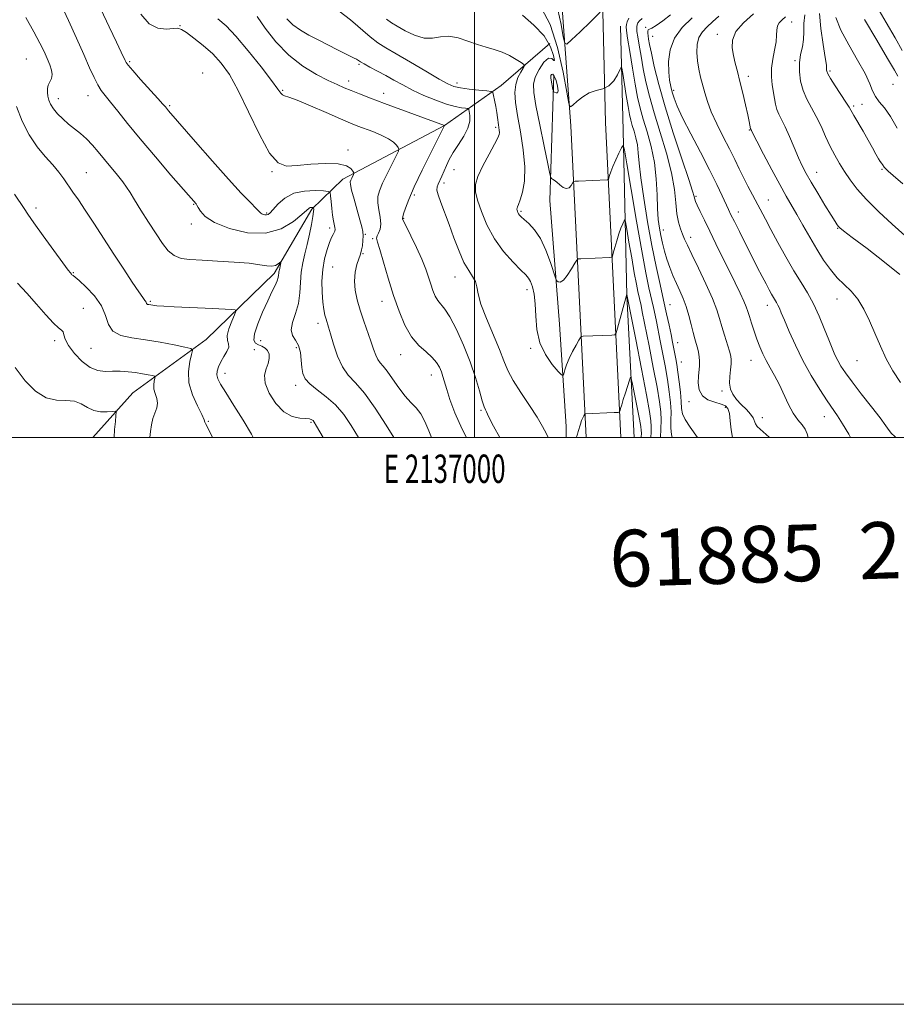
# Model space of a CAD drawing. Extents: x 2134800 to 2137700, y 362300 to 365200.
# Drawn here: x 2136840 to 2137149, y 362300 to 362647 of the extents above; entities that cross this region are included whole.
import ezdxf
from ezdxf.enums import TextEntityAlignment as Align

# ---------------------------------------------------------------- set-up
doc = ezdxf.new("R2010")
doc.units = 0
doc.header["$MEASUREMENT"] = 0
for name, color, linetype, lineweight in [('32000', 7, 'Continuous', 0), ('32001', 7, 'Continuous', 0), ('DTM HARD BREAKLINE', 7, 'Continuous', 0), ('DTM SPOT ELEVATION', 2, 'Continuous', 13), ('INDEX CONTOUR', 41, 'Continuous', 13), ('INTERMEDIATE CONTOUR', 44, 'Continuous', 0), ('TEXT 20', 7, 'Continuous', 0)]:
    doc.layers.add(name, color=color, linetype=linetype, lineweight=lineweight)
doc.styles.add('Style-WORKING', font='WORKING.shx')

msp = doc.modelspace()

# ---------------------------------------------------------------- linework, layer by layer
at = {"layer": '32000', "flags": 128}
for points in [[(2134800, 362300), (2137700, 362300), (2137700, 365200), (2134800, 365200), (2134800, 362300)], [(2135000, 362500), (2137500, 362500), (2137500, 365000), (2135000, 365000), (2135000, 362500)], [(2137000, 365000), (2137000, 362500)]]:
    msp.add_lwpolyline(points, dxfattribs=at)
at = {"layer": 'DTM HARD BREAKLINE'}
for points in [[(2137046.3, 362611.17, 1187.43), (2137044.9, 362669.99, 1192.98), (2137042.77, 362750.1, 1198.33), (2137046.48, 362821.07, 1207.58), (2137049.49, 362907.21, 1217.53), (2137044.68, 362952.48, 1221.25), (2137032.68, 363012.91, 1225.83), (2137017.72, 363063.82, 1229.45), (2136990.73, 363128.31, 1230.93), (2136957.44, 363185.81, 1230.78), (2136921.7, 363235.69, 1230.48), (2136847.24, 363323.37, 1228.68), (2136787.19, 363379.48, 1228.28), (2136720.49, 363452.21, 1230.8), (2136659.48, 363522.33, 1234.85), (2136618.3, 363575.43, 1235.9), (2136562.63, 363646.8, 1237.7)], [(2137034.09, 362610.01, 1187.43), (2137029.52, 362670.66, 1192.98), (2137028.33, 362751.48, 1198.33), (2137030.84, 362822.49, 1207.58), (2137033.54, 362907.31, 1217.53), (2137030.02, 362949.97, 1221.25), (2137017.29, 363011.69, 1225.83), (2137003.59, 363058.81, 1229.45), (2136977.04, 363121.51, 1230.93), (2136944.15, 363176.89, 1230.78), (2136908.98, 363226.84, 1230.48), (2136835.44, 363312.51, 1228.68), (2136777.85, 363367.4, 1228.28), (2136707.76, 363441.42, 1230.8), (2136646.9, 363513.74, 1234.85), (2136605.64, 363566.76, 1235.9), (2136551.34, 363639.17, 1237.7)], [(2137052.53, 362608.39, 1186.35), (2137051.57, 362645.18, 1189.01)], [(2136989.46, 362610.11, 1177.99), (2137009.49, 362624.21, 1182.69), (2137026.62, 362639.05, 1185.36)], [(2137026.68, 362583.69, 1185.48), (2137028.08, 362627.87, 1188.38)], [(2137046.3, 362611.17, 1187.48), (2137051.654, 362500, 1179.349)], [(2136989.46, 362610.11, 1177.99), (2136953.55, 362591.14, 1173.49), (2136942.68, 362580.61, 1169.79), (2136929.35, 362557.9, 1167.59), (2136905.41, 362534.65, 1164.69), (2136879.5, 362515.82, 1160.79), (2136865.377, 362500, 1158.846)], [(2137034.09, 362610.01, 1187.43), (2137039.395, 362500, 1179.388)], [(2137052.53, 362608.39, 1186.35), (2137053.76, 362550.14, 1181.96), (2137056.328, 362500, 1178.487)], [(2137026.68, 362583.69, 1185.48), (2137030.01, 362540.08, 1183.18), (2137032.39, 362503.87, 1180.88), (2137032.429, 362500, 1180.621)]]:
    msp.add_polyline3d(points, dxfattribs=at)
at = {"layer": 'DTM SPOT ELEVATION'}
for p in [(2137111.95, 362646.62, 1202.7), (2136896.19, 362645.4, 1174.1), (2137060.48, 362644.81, 1193.8), (2137062.95, 362641.59, 1194.9), (2137085.68, 362642.26, 1199.49), (2136841.95, 362633.56, 1166.9), (2136878.39, 362632.62, 1172.2), (2137113.11, 362633.06, 1203.84), (2136904.12, 362628.65, 1172.49), (2136959.34, 362631.75, 1179.81), (2137125.48, 362629.38, 1206.26), (2136955.65, 362625.82, 1178.54), (2136993.87, 362625.11, 1182.51), (2137096.62, 362627.47, 1200.49), (2136932.39, 362622.51, 1176.16), (2136967.99, 362621.47, 1178.6), (2137070.33, 362622.51, 1196.4), (2137147.72, 362624.61, 1208.99), (2136853.28, 362619.63, 1168.6), (2136863.68, 362620.67, 1169.3), (2136892.51, 362617.19, 1172.21), (2137133.82, 362616.99, 1206.26), (2137136.79, 362617.65, 1207.46), (2137007.49, 362609.47, 1181.7), (2137096.98, 362608.6, 1199.9), (2136955.38, 362601.48, 1174.3), (2136928.65, 362593.89, 1173.9), (2136992.79, 362594.54, 1181.1), (2137143.76, 362594.61, 1205.8), (2136863.11, 362593.46, 1166.9), (2137120.71, 362593.59, 1202.7), (2136989.3, 362589.87, 1180.5), (2136978.88, 362585.6, 1178.3), (2137078.19, 362585.15, 1194.2), (2137103.71, 362583.89, 1198.8), (2136845.35, 362580.98, 1164.4), (2136901.01, 362582.28, 1169.9), (2137016.46, 362579.86, 1184.2), (2136926.73, 362579.22, 1172.2), (2136975.06, 362577.42, 1178.1), (2137093.13, 362579.62, 1196.6), (2136900.11, 362575.4, 1169.5), (2136948.94, 362573.96, 1171.6), (2137066.68, 362573.28, 1190.7), (2137128.13, 362573.79, 1201.9), (2136961.56, 362571.72, 1174.1), (2136964.13, 362570.2, 1175.8), (2137076.29, 362570.64, 1192.5), (2136960.68, 362564.93, 1174.1), (2136949.97, 362560.15, 1173.1), (2136858.51, 362558.15, 1164.1), (2136993.15, 362556.63, 1179.3), (2137018.63, 362552.17, 1181.5), (2137127.87, 362548.86, 1199.3), (2136862.03, 362545.61, 1162.8), (2136885.67, 362548.12, 1166.2), (2136967.47, 362548.12, 1175.4), (2137069.06, 362546.87, 1188.9), (2137103.33, 362546.67, 1195.4), (2136944.84, 362540.27, 1171.5), (2136851.99, 362534.25, 1161.6), (2136864.77, 362531.45, 1163.2), (2136924.6, 362534.16, 1168.8), (2136937.21, 362531.77, 1169.6), (2137019.86, 362531.46, 1181.8), (2137071.69, 362533.49, 1188.8), (2136922.42, 362531.06, 1167.1), (2136974.01, 362529.21, 1175.3), (2137073.02, 362526.68, 1188.8), (2137097.57, 362527.25, 1193.2), (2137134.96, 362527.2, 1199.1), (2136912.03, 362522.63, 1166.6), (2136984.79, 362522.11, 1175.3), (2136937.02, 362518.38, 1169.5), (2137087.4, 362516.47, 1191.7), (2137075.77, 362512.62, 1189.4), (2137088.56, 362510.69, 1189.6), (2137002.4, 362509.59, 1177.8), (2137101.55, 362506.98, 1192.7), (2137123.44, 362507.34, 1195.3), (2136906.11, 362505.71, 1164.1), (2136942.4, 362505.38, 1167.8)]:
    msp.add_point(p, dxfattribs=at)
at = {"layer": 'INDEX CONTOUR'}
for points in [[(2136854.356, 362652.455, 1170), (2136856.836, 362647.138, 1170), (2136859.63, 362640.997, 1170), (2136862.237, 362635.163, 1170), (2136864.278, 362630.532, 1170), (2136865.842, 362627.069, 1170), (2136867.134, 362624.51, 1170), (2136868.369, 362622.543, 1170), (2136869.793, 362620.674, 1170), (2136871.661, 362618.367, 1170), (2136874.211, 362615.157, 1170), (2136877.622, 362610.889, 1170), (2136882.059, 362605.48, 1170), (2136887.473, 362599.067, 1170), (2136892.965, 362592.665, 1170), (2136901.828, 362582.434, 1170), (2136902.105, 362582.016, 1170), (2136902.542, 362581.211, 1170), (2136903.345, 362579.85, 1170), (2136905.074, 362578.035, 1170), (2136908.378, 362575.937, 1170), (2136913.616, 362573.817, 1170), (2136919.981, 362572.307, 1170), (2136926.375, 362572.13, 1170), (2136931.863, 362573.708, 1170), (2136936.17, 362576.263, 1170), (2136939.184, 362578.715, 1170), (2136941.693, 362580.913, 1170), (2136942.073, 362581.142, 1170), (2136942.432, 362581.219, 1170), (2136942.791, 362581.233, 1170), (2136943.075, 362581.221, 1170), (2136943.232, 362581.203, 1170), (2136943.294, 362581.141, 1170), (2136943.315, 362580.979, 1170), (2136943.324, 362580.616, 1170), (2136943.252, 362579.747, 1170), (2136943.008, 362578.019, 1170), (2136942.524, 362575.226, 1170), (2136941.846, 362571.759, 1170), (2136941.045, 362568.155, 1170), (2136940.202, 362564.822, 1170), (2136939.446, 362561.639, 1170), (2136938.916, 362558.354, 1170), (2136938.671, 362554.787, 1170), (2136938.454, 362551.048, 1170), (2136937.926, 362547.316, 1170), (2136936.907, 362543.773, 1170), (2136935.847, 362540.61, 1170), (2136935.349, 362538.016, 1170), (2136935.824, 362536.069, 1170), (2136936.891, 362534.391, 1170), (2136937.973, 362532.494, 1170), (2136938.626, 362530.04, 1170), (2136938.944, 362527.304, 1170), (2136939.154, 362524.714, 1170), (2136939.503, 362522.58, 1170), (2136940.309, 362520.74, 1170), (2136941.914, 362518.913, 1170), (2136944.51, 362516.85, 1170), (2136947.71, 362514.424, 1170), (2136950.982, 362511.542, 1170), (2136953.912, 362508.138, 1170), (2136956.558, 362504.273, 1170), (2136959.119, 362500, 1170)], [(2137029.404, 362650.941, 1190), (2137030.581, 362645.733, 1190), (2137031.376, 362641.462, 1190), (2137031.884, 362639.175, 1190), (2137032.648, 362638.883, 1190), (2137034.323, 362640.335, 1190), (2137037.305, 362643.188, 1190), (2137040.947, 362646.735, 1190), (2137044.342, 362650.177, 1190)], [(2137098.458, 362649.524, 1200), (2137094.938, 362646.386, 1200), (2137092.287, 362643.261, 1200), (2137091.048, 362640.301, 1200), (2137090.921, 362637.493, 1200), (2137091.394, 362634.783, 1200), (2137092.044, 362632.078, 1200), (2137092.799, 362629.135, 1200), (2137093.677, 362625.67, 1200), (2137094.663, 362621.57, 1200), (2137095.63, 362617.397, 1200), (2137096.423, 362613.882, 1200), (2137096.926, 362611.571, 1200), (2137097.193, 362610.27, 1200), (2137097.444, 362608.943, 1200), (2137097.722, 362608.359, 1200), (2137098.274, 362607.27, 1200), (2137099.635, 362604.644, 1200), (2137102.025, 362600.076, 1200), (2137104.963, 362594.517, 1200), (2137107.792, 362589.257, 1200), (2137110.029, 362585.238, 1200), (2137113.746, 362578.776, 1200), (2137115.904, 362574.941, 1200), (2137118.297, 362570.713, 1200), (2137120.771, 362566.5, 1200), (2137123.205, 362562.652, 1200), (2137125.609, 362559.268, 1200), (2137128.029, 362556.391, 1200), (2137130.487, 362553.973, 1200), (2137132.918, 362551.625, 1200), (2137135.236, 362548.873, 1200), (2137137.379, 362545.365, 1200), (2137139.382, 362541.25, 1200), (2137141.308, 362536.798, 1200), (2137143.228, 362532.259, 1200), (2137145.274, 362527.788, 1200), (2137147.587, 362523.516, 1200), (2137150.319, 362519.476, 1200)], [(2136933.87, 362647.8, 1180), (2136936.026, 362645.656, 1180), (2136938.629, 362643.773, 1180), (2136941.615, 362642.056, 1180), (2136944.914, 362640.352, 1180), (2136951.727, 362636.866, 1180), (2136954.5, 362635.462, 1180), (2136957.656, 362633.916, 1180), (2136958.436, 362633.507, 1180), (2136959.806, 362632.624, 1180), (2136961.103, 362631.867, 1180), (2136963.177, 362630.755, 1180), (2136965.822, 362629.36, 1180), (2136968.718, 362627.793, 1180), (2136971.638, 362626.147, 1180), (2136974.724, 362624.429, 1180), (2136978.211, 362622.626, 1180), (2136982.214, 362620.765, 1180), (2136986.362, 362619.037, 1180), (2136990.161, 362617.672, 1180), (2136993.209, 362616.835, 1180), (2136995.452, 362616.418, 1180), (2136996.925, 362616.247, 1180), (2136997.707, 362616.132, 1180), (2136998.045, 362615.829, 1180), (2136998.226, 362615.077, 1180), (2136998.432, 362613.679, 1180), (2136998.399, 362611.685, 1180), (2136997.759, 362609.207, 1180), (2136996.287, 362606.382, 1180), (2136994.36, 362603.442, 1180), (2136992.501, 362600.642, 1180), (2136991.115, 362598.182, 1180), (2136990.119, 362596.029, 1180), (2136989.312, 362594.092, 1180), (2136988.537, 362592.312, 1180), (2136987.232, 362589.463, 1180), (2136986.853, 362588.466, 1180), (2136986.799, 362587.363, 1180), (2136987.195, 362585.671, 1180), (2136988.118, 362583.019, 1180), (2136991.072, 362575.217, 1180), (2136992.807, 362570.495, 1180), (2136994.588, 362565.836, 1180), (2136996.347, 362561.838, 1180), (2136998, 362558.924, 1180), (2136999.393, 362556.816, 1180), (2137000.356, 362555.062, 1180), (2137000.843, 362553.198, 1180), (2137001.306, 362550.708, 1180), (2137002.32, 362547.069, 1180), (2137004.256, 362542.017, 1180), (2137008.871, 362531.114, 1180), (2137010.45, 362527.063, 1180), (2137011.829, 362523.681, 1180), (2137013.664, 362520.142, 1180), (2137016.375, 362515.87, 1180), (2137019.465, 362511.308, 1180), (2137022.206, 362507.147, 1180), (2137024.078, 362503.892, 1180), (2137025.398, 362501.282, 1180), (2137026.083, 362500, 1180)], [(2137054.537, 362647.975, 1190), (2137053.955, 362646.717, 1190), (2137053.646, 362645.73, 1190), (2137053.526, 362644.981, 1190), (2137053.637, 362643.714, 1190), (2137054.053, 362640.995, 1190), (2137054.808, 362636.258, 1190), (2137055.761, 362630.409, 1190), (2137056.732, 362624.725, 1190), (2137057.599, 362620.146, 1190), (2137058.484, 362616.273, 1190), (2137059.57, 362612.37, 1190), (2137060.953, 362607.85, 1190), (2137062.387, 362602.719, 1190), (2137063.54, 362597.131, 1190), (2137064.177, 362591.301, 1190), (2137064.452, 362585.682, 1190), (2137064.62, 362580.788, 1190), (2137064.886, 362576.974, 1190), (2137065.275, 362573.951, 1190), (2137065.765, 362571.274, 1190), (2137066.345, 362568.573, 1190), (2137067.041, 362565.787, 1190), (2137067.889, 362562.933, 1190), (2137068.91, 362560.038, 1190), (2137070.055, 362557.167, 1190), (2137071.257, 362554.396, 1190), (2137072.456, 362551.756, 1190), (2137073.613, 362549.098, 1190), (2137074.692, 362546.227, 1190), (2137075.663, 362543.048, 1190), (2137076.512, 362539.852, 1190), (2137077.23, 362537.028, 1190), (2137077.813, 362534.853, 1190), (2137078.288, 362533.154, 1190), (2137078.692, 362531.646, 1190), (2137079.043, 362530.099, 1190), (2137079.306, 362528.509, 1190), (2137079.43, 362526.931, 1190), (2137079.386, 362525.376, 1190), (2137079.067, 362521.713, 1190), (2137079.003, 362519.335, 1190), (2137079.342, 362516.886, 1190), (2137080.421, 362514.791, 1190), (2137082.414, 362513.36, 1190), (2137084.843, 362512.458, 1190), (2137087.066, 362511.833, 1190), (2137088.584, 362511.215, 1190), (2137089.471, 362510.242, 1190), (2137089.948, 362508.533, 1190), (2137090.234, 362505.877, 1190), (2137090.556, 362502.755, 1190), (2137091.105, 362500, 1190)], [(2137137.625, 362647.548, 1210), (2137141.976, 362640.25, 1210), (2137145.787, 362633.802, 1210), (2137148.163, 362629.718, 1210), (2137149.352, 362627.593, 1210)], [(2136837.988, 362524.75, 1160), (2136841.544, 362520.038, 1160), (2136845.24, 362516.371, 1160), (2136848.961, 362514.05, 1160), (2136852.582, 362513.18, 1160), (2136855.948, 362513.084, 1160), (2136858.897, 362512.887, 1160), (2136861.345, 362511.956, 1160), (2136863.521, 362510.636, 1160), (2136865.732, 362509.514, 1160), (2136868.164, 362509.03, 1160), (2136870.51, 362509.031, 1160), (2136872.337, 362509.215, 1160), (2136873.332, 362509.28, 1160), (2136873.656, 362508.911, 1160), (2136873.584, 362507.793, 1160), (2136873.363, 362505.713, 1160), (2136873.116, 362502.872, 1160), (2136872.957, 362500, 1160)], [(2137035.938, 362500, 1180), (2137036.119, 362500.5, 1180), (2137036.363, 362501.215, 1180), (2137036.651, 362502.136, 1180), (2137037.42, 362504.715, 1180), (2137037.839, 362505.972, 1180), (2137038.232, 362506.944, 1180), (2137038.565, 362507.625, 1180), (2137038.942, 362508.278, 1180), (2137039.03, 362508.362, 1180), (2137039.146, 362508.378, 1180), (2137049.341, 362508.819, 1180), (2137050.673, 362508.899, 1180), (2137051.203, 362509.075, 1180), (2137051.384, 362509.501, 1180), (2137051.603, 362510.314, 1180), (2137051.97, 362511.607, 1180), (2137052.525, 362513.458, 1180), (2137053.273, 362515.841, 1180), (2137054.704, 362520.286, 1180), (2137055.082, 362521.271, 1180), (2137055.367, 362520.9, 1180), (2137055.804, 362518.855, 1180), (2137057.446, 362510.558, 1180), (2137058.223, 362506.542, 1180), (2137058.692, 362503.968, 1180), (2137058.896, 362502.546, 1180), (2137058.939, 362501.674, 1180), (2137058.888, 362500, 1180)]]:
    msp.add_polyline3d(points, dxfattribs=at)
at = {"layer": 'INTERMEDIATE CONTOUR'}
for points in [[(2136868.237, 362651.208, 1172), (2136871.229, 362644.955, 1172), (2136873.805, 362639.538, 1172), (2136875.465, 362636.016, 1172), (2136876.809, 362633.1, 1172), (2136877.153, 362632.417, 1172), (2136877.875, 362631.432, 1172), (2136879.491, 362629.547, 1172), (2136882.279, 362626.426, 1172), (2136888.407, 362619.635, 1172), (2136890.142, 362617.688, 1172), (2136891.017, 362616.678, 1172), (2136892.168, 362615.31, 1172), (2136901.616, 362604.417, 1172), (2136907.578, 362597.605, 1172), (2136913.31, 362591.167, 1172), (2136917.803, 362586.291, 1172), (2136920.991, 362582.964, 1172), (2136923.042, 362580.876, 1172), (2136924.706, 362579.167, 1172), (2136925.062, 362578.922, 1172), (2136925.538, 362578.729, 1172), (2136926.116, 362578.592, 1172), (2136926.698, 362578.575, 1172), (2136927.24, 362578.77, 1172), (2136927.935, 362579.363, 1172), (2136930.747, 362582.448, 1172), (2136933.155, 362584.534, 1172), (2136936.295, 362586.206, 1172), (2136940.072, 362587.015, 1172), (2136943.843, 362587.168, 1172), (2136946.833, 362587.041, 1172), (2136948.484, 362586.884, 1172), (2136949.123, 362586.445, 1172), (2136949.296, 362585.349, 1172), (2136949.459, 362583.372, 1172), (2136949.687, 362580.902, 1172), (2136949.966, 362578.481, 1172), (2136950.271, 362576.545, 1172), (2136950.762, 362574.086, 1172), (2136950.845, 362573.376, 1172), (2136950.786, 362572.838, 1172), (2136950.575, 362572.323, 1172), (2136950.201, 362571.661, 1172), (2136949.653, 362570.604, 1172), (2136948.922, 362568.888, 1172), (2136948.032, 362566.324, 1172), (2136947.158, 362563.044, 1172), (2136946.512, 362559.261, 1172), (2136946.25, 362555.214, 1172), (2136946.306, 362551.268, 1172), (2136946.561, 362547.818, 1172), (2136946.909, 362545.16, 1172), (2136947.295, 362543.197, 1172), (2136947.681, 362541.734, 1172), (2136948.529, 362538.995, 1172), (2136949.236, 362536.597, 1172), (2136950.29, 362532.973, 1172), (2136951.697, 362528.787, 1172), (2136953.439, 362524.955, 1172), (2136955.526, 362522.058, 1172), (2136958.078, 362519.327, 1172), (2136961.242, 362515.654, 1172), (2136965.022, 362510.356, 1172), (2136968.85, 362504.428, 1172), (2136971.576, 362500, 1172)], [(2136882.376, 362649.435, 1174), (2136885.298, 362646.068, 1174), (2136888.408, 362644.481, 1174), (2136891.371, 362644.17, 1174), (2136893.763, 362644.382, 1174), (2136895.352, 362644.45, 1174), (2136896.661, 362644.047, 1174), (2136898.405, 362642.933, 1174), (2136901.086, 362640.958, 1174), (2136904.367, 362638.335, 1174), (2136907.701, 362635.368, 1174), (2136910.695, 362632.176, 1174), (2136913.572, 362628.154, 1174), (2136916.711, 362622.514, 1174), (2136920.35, 362614.927, 1174), (2136924.173, 362606.906, 1174), (2136927.724, 362600.423, 1174), (2136930.744, 362596.935, 1174), (2136933.754, 362595.833, 1174), (2136937.475, 362595.993, 1174), (2136942.322, 362596.431, 1174), (2136947.513, 362596.73, 1174), (2136951.96, 362596.613, 1174), (2136954.844, 362595.916, 1174), (2136956.402, 362594.92, 1174), (2136957.134, 362594.017, 1174), (2136957.467, 362593.488, 1174), (2136957.533, 362593.182, 1174), (2136957.389, 362592.834, 1174), (2136956.742, 362591.537, 1174), (2136956.415, 362590.854, 1174), (2136956.215, 362590.247, 1174), (2136956.267, 362589.263, 1174), (2136956.7, 362587.324, 1174), (2136957.575, 362584.107, 1174), (2136958.663, 362580.299, 1174), (2136959.662, 362576.841, 1174), (2136960.333, 362574.425, 1174), (2136960.682, 362572.744, 1174), (2136960.78, 362571.239, 1174), (2136960.693, 362569.503, 1174), (2136960.494, 362567.723, 1174), (2136960.251, 362566.238, 1174), (2136960.008, 362565.241, 1174), (2136959.703, 362564.363, 1174), (2136959.244, 362563.09, 1174), (2136958.603, 362561.038, 1174), (2136957.997, 362558.339, 1174), (2136957.704, 362555.254, 1174), (2136957.937, 362551.993, 1174), (2136958.643, 362548.568, 1174), (2136959.706, 362544.941, 1174), (2136960.996, 362541.13, 1174), (2136963.531, 362534.01, 1174), (2136964.453, 362531.252, 1174), (2136965.193, 362529.113, 1174), (2136965.906, 362527.534, 1174), (2136966.739, 362526.375, 1174), (2136967.82, 362525.176, 1174), (2136969.273, 362523.394, 1174), (2136971.162, 362520.69, 1174), (2136973.326, 362517.534, 1174), (2136975.545, 362514.597, 1174), (2136977.629, 362512.349, 1174), (2136979.508, 362510.448, 1174), (2136981.144, 362508.354, 1174), (2136982.546, 362505.639, 1174), (2136983.924, 362502.341, 1174), (2136984.935, 362500, 1174)], [(2136952.36, 362650.519, 1182), (2136956.264, 362647.462, 1182), (2136963.22, 362641.412, 1182), (2136965.956, 362639.355, 1182), (2136968.779, 362637.595, 1182), (2136972.463, 362635.457, 1182), (2136977.456, 362632.505, 1182), (2136982.887, 362629.264, 1182), (2136987.56, 362626.5, 1182), (2136990.648, 362624.781, 1182), (2136992.813, 362623.89, 1182), (2136995.089, 362623.408, 1182), (2136998.192, 362622.997, 1182), (2137001.57, 362622.629, 1182), (2137004.353, 362622.353, 1182), (2137005.908, 362622.152, 1182), (2137006.544, 362621.743, 1182), (2137006.807, 362620.773, 1182), (2137007.134, 362619.029, 1182), (2137007.529, 362616.846, 1182), (2137007.891, 362614.697, 1182), (2137008.143, 362612.953, 1182), (2137008.461, 362610.424, 1182), (2137008.764, 362608.454, 1182), (2137008.839, 362607.652, 1182), (2137008.76, 362606.902, 1182), (2137008.291, 362605.73, 1182), (2137007.157, 362603.562, 1182), (2137005.24, 362600.075, 1182), (2137003.05, 362595.955, 1182), (2137001.254, 362592.14, 1182), (2137000.381, 362589.268, 1182), (2137000.402, 362586.781, 1182), (2137001.15, 362583.826, 1182), (2137002.494, 362579.789, 1182), (2137004.454, 362575.027, 1182), (2137007.086, 362570.138, 1182), (2137010.329, 362565.664, 1182), (2137013.656, 362561.91, 1182), (2137016.425, 362559.125, 1182), (2137018.171, 362557.41, 1182), (2137019.151, 362556.271, 1182), (2137019.802, 362555.065, 1182), (2137020.462, 362553.244, 1182), (2137021.08, 362550.642, 1182), (2137021.507, 362547.188, 1182), (2137021.702, 362542.903, 1182), (2137022.064, 362538.175, 1182), (2137023.095, 362533.485, 1182), (2137025.093, 362529.273, 1182), (2137027.507, 362525.82, 1182), (2137029.581, 362523.37, 1182), (2137030.753, 362522.094, 1182), (2137031.254, 362521.873, 1182), (2137031.514, 362522.52, 1182), (2137031.9, 362523.852, 1182), (2137032.525, 362525.71, 1182), (2137033.437, 362527.944, 1182), (2137034.632, 362530.365, 1182), (2137035.876, 362532.634, 1182), (2137036.882, 362534.377, 1182), (2137037.462, 362535.33, 1182), (2137037.838, 362535.688, 1182), (2137038.331, 362535.756, 1182), (2137048.528, 362536.185, 1182), (2137049.523, 362536.316, 1182), (2137050.045, 362536.951, 1182), (2137050.541, 362538.635, 1182), (2137053.742, 362550.656, 1182), (2137053.752, 362550.649, 1182), (2137053.886, 362549.923, 1182), (2137056.939, 362534.578, 1182), (2137058.976, 362524.248, 1182), (2137060.752, 362515.07, 1182), (2137061.824, 362509.179, 1182), (2137062.291, 362505.907, 1182), (2137062.39, 362503.887, 1182), (2137062.337, 362501.957, 1182), (2137062.273, 362500, 1182)], [(2137023.636, 362651.559, 1188), (2137026.747, 362645.784, 1188), (2137029.326, 362637.706, 1188), (2137031.293, 362629.004, 1188), (2137032.621, 362621.866, 1188), (2137033.366, 362617.946, 1188), (2137033.918, 362616.766, 1188), (2137034.75, 362617.315, 1188), (2137036.219, 362618.671, 1188), (2137038.225, 362620.267, 1188), (2137040.549, 362621.627, 1188), (2137042.983, 362622.443, 1188), (2137045.342, 362623.096, 1188), (2137047.449, 362624.137, 1188), (2137049.158, 362625.921, 1188), (2137050.44, 362628.017, 1188), (2137051.294, 362629.797, 1188), (2137051.761, 362630.691, 1188), (2137052.039, 362630.348, 1188), (2137052.369, 362628.475, 1188), (2137053.604, 362620.776, 1188), (2137054.258, 362616.851, 1188), (2137054.771, 362614.024, 1188), (2137055.215, 362611.993, 1188), (2137055.712, 362610.189, 1188), (2137056.338, 362608.146, 1188), (2137056.986, 362605.826, 1188), (2137057.507, 362603.3, 1188), (2137057.821, 362600.507, 1188), (2137058.128, 362596.863, 1188), (2137058.7, 362591.654, 1188), (2137059.73, 362584.475, 1188), (2137061.101, 362576.151, 1188), (2137062.621, 362567.815, 1188), (2137064.12, 362560.394, 1188), (2137065.519, 362553.98, 1188), (2137066.764, 362548.458, 1188), (2137067.814, 362543.723, 1188), (2137068.676, 362539.721, 1188), (2137069.369, 362536.411, 1188), (2137069.917, 362533.729, 1188), (2137071.08, 362527.824, 1188), (2137071.434, 362525.788, 1188), (2137071.824, 362523.144, 1188), (2137072.26, 362519.702, 1188), (2137072.669, 362515.985, 1188), (2137072.96, 362512.694, 1188), (2137073.12, 362510.307, 1188), (2137073.462, 362508.401, 1188), (2137074.376, 362506.329, 1188), (2137076.094, 362503.64, 1188), (2137078.67, 362500, 1188)], [(2137069.235, 362649.24, 1194), (2137066.491, 362647.087, 1194), (2137064.192, 362645.414, 1194), (2137062.645, 362644.505, 1194), (2137061.75, 362644.111, 1194), (2137061.307, 362643.851, 1194), (2137061.137, 362643.406, 1194), (2137061.149, 362642.723, 1194), (2137061.271, 362641.812, 1194), (2137061.465, 362640.602, 1194), (2137061.818, 362638.694, 1194), (2137062.451, 362635.61, 1194), (2137063.483, 362630.951, 1194), (2137065.05, 362624.652, 1194), (2137067.284, 362616.732, 1194), (2137070.185, 362607.491, 1194), (2137073.196, 362598.371, 1194), (2137075.626, 362591.096, 1194), (2137076.972, 362586.907, 1194), (2137077.484, 362585.105, 1194), (2137077.605, 362584.512, 1194), (2137077.724, 362584.088, 1194), (2137078.024, 362583.368, 1194), (2137078.642, 362582.028, 1194), (2137079.682, 362579.813, 1194), (2137081.146, 362576.741, 1194), (2137083.008, 362572.898, 1194), (2137085.211, 362568.419, 1194), (2137092.03, 362554.658, 1194), (2137093.798, 362551.011, 1194), (2137095.115, 362548.161, 1194), (2137095.94, 362546.154, 1194), (2137096.482, 362544.542, 1194), (2137097.015, 362542.754, 1194), (2137097.751, 362540.37, 1194), (2137098.66, 362537.581, 1194), (2137099.653, 362534.727, 1194), (2137100.664, 362532.076, 1194), (2137101.737, 362529.59, 1194), (2137102.942, 362527.158, 1194), (2137104.326, 362524.662, 1194), (2137105.855, 362521.945, 1194), (2137107.473, 362518.844, 1194), (2137110.806, 362511.718, 1194), (2137112.491, 362508.579, 1194), (2137114.145, 362506.243, 1194), (2137115.619, 362504.495, 1194), (2137116.734, 362502.978, 1194), (2137117.414, 362501.352, 1194), (2137117.797, 362500, 1194)], [(2137121.754, 362649.717, 1206), (2137122.172, 362644.418, 1206), (2137122.99, 362638.768, 1206), (2137123.768, 362634.094, 1206), (2137124.167, 362631.373, 1206), (2137124.263, 362630.172, 1206), (2137124.235, 362629.712, 1206), (2137124.279, 362629.276, 1206), (2137124.65, 362628.418, 1206), (2137125.621, 362626.757, 1206), (2137127.322, 362624.109, 1206), (2137131.072, 362618.4, 1206), (2137132.166, 362616.652, 1206), (2137133.867, 362613.685, 1206), (2137137.131, 362608.125, 1206), (2137138.923, 362605.005, 1206), (2137140.431, 362602.257, 1206), (2137141.622, 362600.028, 1206), (2137142.521, 362598.396, 1206), (2137143.162, 362597.383, 1206), (2137143.611, 362596.796, 1206), (2137143.941, 362596.389, 1206), (2137144.582, 362595.443, 1206), (2137145.099, 362594.852, 1206), (2137145.977, 362594.065, 1206), (2137147.77, 362592.533, 1206), (2137151.124, 362589.596, 1206)], [(2137141.931, 362652.093, 1212), (2137145.299, 362646.517, 1212), (2137148.468, 362641.066, 1212), (2137150.969, 362636.593, 1212)], [(2136841.808, 362648.209, 1168), (2136844.626, 362643.205, 1168), (2136846.727, 362639.235, 1168), (2136848.208, 362636.192, 1168), (2136849.314, 362633.736, 1168), (2136850.222, 362631.587, 1168), (2136850.855, 362629.699, 1168), (2136851.072, 362628.087, 1168), (2136850.802, 362626.74, 1168), (2136849.721, 362624.383, 1168), (2136849.425, 362623.135, 1168), (2136849.378, 362621.815, 1168), (2136849.539, 362620.457, 1168), (2136849.889, 362619.08, 1168), (2136850.514, 362617.634, 1168), (2136851.526, 362616.049, 1168), (2136852.995, 362614.288, 1168), (2136854.819, 362612.445, 1168), (2136856.858, 362610.644, 1168), (2136861.129, 362607.275, 1168), (2136863.239, 362605.416, 1168), (2136865.287, 362603.251, 1168), (2136867.35, 362600.803, 1168), (2136869.53, 362598.133, 1168), (2136874.118, 362592.627, 1168), (2136875.998, 362590.273, 1168), (2136877.343, 362588.378, 1168), (2136878.537, 362586.457, 1168), (2136880.103, 362583.874, 1168), (2136882.394, 362580.22, 1168), (2136885.104, 362575.982, 1168), (2136887.755, 362571.875, 1168), (2136890.001, 362568.493, 1168), (2136892.012, 362565.944, 1168), (2136894.084, 362564.217, 1168), (2136896.525, 362563.253, 1168), (2136899.691, 362562.804, 1168), (2136903.945, 362562.571, 1168), (2136909.419, 362562.306, 1168), (2136915.297, 362561.957, 1168), (2136920.529, 362561.519, 1168), (2136924.313, 362561.022, 1168), (2136926.844, 362560.618, 1168), (2136928.563, 362560.496, 1168), (2136929.842, 362560.768, 1168), (2136930.774, 362561.264, 1168), (2136931.697, 362562.001, 1168), (2136931.794, 362561.99, 1168), (2136931.754, 362561.701, 1168), (2136931.511, 362560.445, 1168), (2136931.355, 362559.728, 1168), (2136931.068, 362558.539, 1168), (2136930.977, 362557.977, 1168), (2136930.921, 362557.343, 1168), (2136930.784, 362556.514, 1168), (2136930.42, 362555.355, 1168), (2136929.71, 362553.722, 1168), (2136928.618, 362551.431, 1168), (2136927.133, 362548.288, 1168), (2136925.328, 362544.278, 1168), (2136923.608, 362540.091, 1168), (2136922.462, 362536.596, 1168), (2136922.25, 362534.432, 1168), (2136922.802, 362533.314, 1168), (2136923.818, 362532.729, 1168), (2136925.012, 362532.225, 1168), (2136926.165, 362531.599, 1168), (2136927.074, 362530.711, 1168), (2136927.572, 362529.462, 1168), (2136927.625, 362527.917, 1168), (2136927.236, 362526.186, 1168), (2136926.51, 362524.311, 1168), (2136925.953, 362522.083, 1168), (2136926.173, 362519.231, 1168), (2136927.603, 362515.661, 1168), (2136929.969, 362512.009, 1168), (2136932.821, 362509.092, 1168), (2136935.736, 362507.496, 1168), (2136938.397, 362506.896, 1168), (2136940.513, 362506.736, 1168), (2136941.882, 362506.559, 1168), (2136942.665, 362506.298, 1168), (2136943.108, 362505.984, 1168), (2136943.509, 362505.492, 1168), (2136944.355, 362504.064, 1168), (2136946.615, 362500, 1168)], [(2136909.483, 362647.739, 1176), (2136912.401, 362645.301, 1176), (2136915.88, 362641.657, 1176), (2136920.241, 362636.503, 1176), (2136924.767, 362630.842, 1176), (2136928.488, 362626.001, 1176), (2136930.697, 362622.984, 1176), (2136931.767, 362621.492, 1176), (2136932.338, 362620.902, 1176), (2136933.052, 362620.62, 1176), (2136934.56, 362620.166, 1176), (2136937.514, 362619.088, 1176), (2136942.24, 362617.116, 1176), (2136947.762, 362614.709, 1176), (2136952.781, 362612.507, 1176), (2136956.348, 362610.983, 1176), (2136958.928, 362609.946, 1176), (2136964.175, 362607.973, 1176), (2136967.139, 362606.762, 1176), (2136969.711, 362605.488, 1176), (2136971.493, 362604.243, 1176), (2136972.573, 362603.152, 1176), (2136973.163, 362602.344, 1176), (2136973.414, 362601.822, 1176), (2136973.228, 362601.079, 1176), (2136972.444, 362599.476, 1176), (2136971.006, 362596.62, 1176), (2136969.259, 362593.096, 1176), (2136967.652, 362589.731, 1176), (2136966.554, 362587.133, 1176), (2136966.005, 362585.021, 1176), (2136965.964, 362582.893, 1176), (2136966.339, 362580.394, 1176), (2136966.818, 362577.758, 1176), (2136967.039, 362575.368, 1176), (2136966.754, 362573.52, 1176), (2136966.188, 362572.171, 1176), (2136965.68, 362571.194, 1176), (2136965.525, 362570.354, 1176), (2136965.818, 362568.988, 1176), (2136966.609, 362566.326, 1176), (2136967.911, 362561.87, 1176), (2136969.589, 362556.205, 1176), (2136971.472, 362550.192, 1176), (2136973.434, 362544.574, 1176), (2136975.528, 362539.649, 1176), (2136977.852, 362535.602, 1176), (2136980.429, 362532.533, 1176), (2136982.982, 362530.203, 1176), (2136985.156, 362528.288, 1176), (2136986.692, 362526.517, 1176), (2136987.698, 362524.826, 1176), (2136988.373, 362523.204, 1176), (2136988.914, 362521.58, 1176), (2136990.252, 362517.02, 1176), (2136991.385, 362513.403, 1176), (2136993.111, 362508.726, 1176), (2136995.668, 362502.983, 1176), (2136997.223, 362500, 1176)], [(2136923.376, 362648.577, 1178), (2136926.236, 362644.529, 1178), (2136930.031, 362639.679, 1178), (2136934.539, 362634.955, 1178), (2136939.475, 362631.11, 1178), (2136944.318, 362628.189, 1178), (2136948.485, 362626.061, 1178), (2136951.594, 362624.57, 1178), (2136954.063, 362623.456, 1178), (2136956.511, 362622.438, 1178), (2136959.495, 362621.263, 1178), (2136963.331, 362619.802, 1178), (2136968.274, 362617.957, 1178), (2136989.505, 362610.128, 1178), (2136989.259, 362609.619, 1178), (2136984.669, 362600.502, 1178), (2136981.619, 362594.345, 1178), (2136978.819, 362588.47, 1178), (2136976.865, 362583.999, 1178), (2136975.692, 362580.938, 1178), (2136975.066, 362579.016, 1178), (2136974.775, 362577.957, 1178), (2136974.684, 362577.486, 1178), (2136974.678, 362577.322, 1178), (2136974.712, 362577.139, 1178), (2136975.02, 362576.411, 1178), (2136975.905, 362574.562, 1178), (2136977.537, 362571.254, 1178), (2136979.55, 362567.095, 1178), (2136981.443, 362562.93, 1178), (2136982.837, 362559.429, 1178), (2136983.822, 362556.555, 1178), (2136984.61, 362554.094, 1178), (2136985.383, 362551.881, 1178), (2136986.208, 362549.941, 1178), (2136987.124, 362548.346, 1178), (2136989.54, 362545.359, 1178), (2136991.337, 362542.559, 1178), (2136993.645, 362538.119, 1178), (2136996.169, 362532.563, 1178), (2136998.523, 362526.678, 1178), (2137000.398, 362521.179, 1178), (2137001.797, 362516.496, 1178), (2137002.799, 362512.991, 1178), (2137003.49, 362510.872, 1178), (2137003.962, 362509.738, 1178), (2137004.313, 362509.036, 1178), (2137004.684, 362508.216, 1178), (2137005.385, 362506.74, 1178), (2137006.766, 362504.077, 1178), (2137009, 362500, 1178)], [(2136969.041, 362647.607, 1184), (2136970.765, 362646.398, 1184), (2136972.749, 362645.216, 1184), (2136975.555, 362643.599, 1184), (2136978.891, 362641.965, 1184), (2136982.249, 362640.952, 1184), (2136985.257, 362640.962, 1184), (2136988.08, 362641.465, 1184), (2136991.018, 362641.694, 1184), (2136994.281, 362641.091, 1184), (2136997.713, 362639.936, 1184), (2137001.07, 362638.714, 1184), (2137004.165, 362637.784, 1184), (2137007.039, 362636.993, 1184), (2137009.792, 362636.059, 1184), (2137012.456, 362634.804, 1184), (2137014.805, 362633.459, 1184), (2137016.55, 362632.358, 1184), (2137017.471, 362631.708, 1184), (2137017.641, 362631.205, 1184), (2137017.207, 362630.418, 1184), (2137016.346, 362629.01, 1184), (2137015.363, 362627.02, 1184), (2137014.592, 362624.584, 1184), (2137014.307, 362621.753, 1184), (2137014.527, 362618.24, 1184), (2137015.209, 362613.676, 1184), (2137016.245, 362607.899, 1184), (2137017.265, 362601.562, 1184), (2137017.831, 362595.528, 1184), (2137017.646, 362590.512, 1184), (2137016.963, 362586.645, 1184), (2137016.178, 362583.918, 1184), (2137015.607, 362582.262, 1184), (2137015.262, 362581.394, 1184), (2137015.078, 362580.976, 1184), (2137014.998, 362580.715, 1184), (2137015, 362580.489, 1184), (2137015.068, 362580.221, 1184), (2137015.19, 362579.854, 1184), (2137015.369, 362579.421, 1184), (2137015.608, 362578.976, 1184), (2137015.945, 362578.534, 1184), (2137016.548, 362577.945, 1184), (2137017.613, 362577.019, 1184), (2137019.258, 362575.564, 1184), (2137021.273, 362573.368, 1184), (2137023.365, 362570.219, 1184), (2137025.272, 362566.104, 1184), (2137026.845, 362561.817, 1184), (2137028.581, 362556.422, 1184), (2137028.889, 362555.627, 1184), (2137029.152, 362555.285, 1184), (2137029.601, 362554.913, 1184), (2137030.328, 362554.816, 1184), (2137031.394, 362555.501, 1184), (2137032.792, 362557.258, 1184), (2137034.249, 362559.519, 1184), (2137035.427, 362561.503, 1184), (2137036.121, 362562.621, 1184), (2137036.663, 362563.044, 1184), (2137037.516, 362563.135, 1184), (2137047.715, 362563.552, 1184), (2137048.347, 362563.635, 1184), (2137048.678, 362564.038, 1184), (2137048.993, 362565.108, 1184), (2137049.513, 362567.046, 1184), (2137050.203, 362569.489, 1184), (2137050.965, 362571.929, 1184), (2137051.707, 362573.945, 1184), (2137052.351, 362575.453, 1184), (2137052.824, 362576.456, 1184), (2137053.103, 362576.852, 1184), (2137053.352, 362576.11, 1184), (2137053.786, 362573.597, 1184), (2137054.548, 362569.01, 1184), (2137055.498, 362563.386, 1184), (2137056.425, 362558.092, 1184), (2137057.162, 362554.191, 1184), (2137057.719, 362551.51, 1184), (2137058.798, 362546.621, 1184), (2137059.25, 362544.429, 1184), (2137061.654, 362532.32, 1184), (2137063.129, 362524.76, 1184), (2137064.443, 362517.761, 1184), (2137065.3, 362512.66, 1184), (2137065.729, 362509.052, 1184), (2137065.84, 362506.1, 1184), (2137065.754, 362503.101, 1184), (2137065.622, 362500, 1184)], [(2137016.988, 362649.067, 1186), (2137021.016, 362645.6, 1186), (2137024.577, 362641.742, 1186), (2137026.85, 362637.951, 1186), (2137027.955, 362634.852, 1186), (2137028.252, 362633.112, 1186), (2137028.033, 362633.071, 1186), (2137027.343, 362633.753, 1186), (2137026.159, 362633.856, 1186), (2137024.536, 362632.429, 1186), (2137022.833, 362629.944, 1186), (2137021.482, 362627.225, 1186), (2137020.835, 362624.774, 1186), (2137020.925, 362621.803, 1186), (2137021.702, 362617.201, 1186), (2137023.052, 362610.378, 1186), (2137024.599, 362602.827, 1186), (2137025.9, 362596.562, 1186), (2137026.636, 362593.073, 1186), (2137026.978, 362591.751, 1186), (2137027.219, 362591.461, 1186), (2137027.606, 362591.246, 1186), (2137028.207, 362590.84, 1186), (2137029.045, 362590.155, 1186), (2137030.114, 362589.186, 1186), (2137031.292, 362588.274, 1186), (2137032.426, 362587.847, 1186), (2137033.389, 362588.183, 1186), (2137034.136, 362588.98, 1186), (2137034.647, 362589.787, 1186), (2137034.981, 362590.255, 1186), (2137035.513, 362590.443, 1186), (2137036.701, 362590.513, 1186), (2137046.902, 362590.919, 1186), (2137047.17, 362590.954, 1186), (2137047.311, 362591.126, 1186), (2137047.445, 362591.58, 1186), (2137047.687, 362592.448, 1186), (2137048.128, 362593.79, 1186), (2137048.851, 362595.651, 1186), (2137049.879, 362597.982, 1186), (2137050.992, 362600.356, 1186), (2137051.907, 362602.256, 1186), (2137052.458, 362603.04, 1186), (2137052.952, 362601.572, 1186), (2137053.812, 362596.594, 1186), (2137055.321, 362587.511, 1186), (2137057.202, 362576.371, 1186), (2137059.037, 362565.888, 1186), (2137060.497, 362558.162, 1186), (2137061.601, 362552.854, 1186), (2137063.161, 362545.848, 1186), (2137063.737, 362543.171, 1186), (2137064.201, 362540.957, 1186), (2137065.564, 362534.146, 1186), (2137066.367, 362530.072, 1186), (2137067.281, 362525.274, 1186), (2137068.133, 362520.453, 1186), (2137068.778, 362516.169, 1186), (2137069.189, 362512.425, 1186), (2137069.368, 362509.082, 1186), (2137069.354, 362506.039, 1186), (2137069.327, 362503.339, 1186), (2137069.505, 362501.065, 1186), (2137069.819, 362500, 1186)], [(2137059.208, 362647.891, 1192), (2137058.309, 362647.089, 1192), (2137057.72, 362646.338, 1192), (2137057.405, 362645.652, 1192), (2137057.273, 362645.022, 1192), (2137057.257, 362644.37, 1192), (2137057.372, 362643.326, 1192), (2137057.656, 362641.451, 1192), (2137058.135, 362638.444, 1192), (2137058.79, 362634.553, 1192), (2137059.591, 362630.167, 1192), (2137060.541, 362625.548, 1192), (2137061.767, 362620.463, 1192), (2137063.427, 362614.551, 1192), (2137065.569, 362607.646, 1192), (2137067.791, 362600.347, 1192), (2137069.581, 362593.445, 1192), (2137070.581, 362587.58, 1192), (2137071.051, 362582.791, 1192), (2137071.407, 362578.965, 1192), (2137071.971, 362575.976, 1192), (2137072.699, 362573.638, 1192), (2137073.454, 362571.753, 1192), (2137074.178, 362570.039, 1192), (2137075.142, 362567.881, 1192), (2137076.695, 362564.584, 1192), (2137079.024, 362559.752, 1192), (2137081.664, 362554.202, 1192), (2137083.989, 362549.053, 1192), (2137085.538, 362545.127, 1192), (2137086.528, 362542.064, 1192), (2137087.34, 362539.208, 1192), (2137088.263, 362536.094, 1192), (2137089.992, 362530.464, 1192), (2137090.468, 362528.74, 1192), (2137090.645, 362527.443, 1192), (2137090.574, 362525.993, 1192), (2137090.328, 362523.967, 1192), (2137090.083, 362521.579, 1192), (2137090.043, 362519.204, 1192), (2137090.381, 362517.125, 1192), (2137091.166, 362515.272, 1192), (2137092.438, 362513.489, 1192), (2137094.161, 362511.665, 1192), (2137095.98, 362509.885, 1192), (2137097.462, 362508.282, 1192), (2137098.307, 362506.951, 1192), (2137099.14, 362504.867, 1192), (2137099.801, 362503.933, 1192), (2137100.821, 362502.924, 1192), (2137104.031, 362500.193, 1192), (2137104.208, 362500, 1192)], [(2137076.852, 362648.097, 1196), (2137073.325, 362644.752, 1196), (2137070.553, 362641.008, 1196), (2137069.032, 362636.866, 1196), (2137068.518, 362632.708, 1196), (2137068.578, 362629.015, 1196), (2137068.851, 362626.131, 1196), (2137069.253, 362623.855, 1196), (2137069.768, 362621.851, 1196), (2137070.441, 362619.738, 1196), (2137071.557, 362616.954, 1196), (2137073.464, 362612.895, 1196), (2137076.342, 362607.232, 1196), (2137079.715, 362600.745, 1196), (2137082.941, 362594.49, 1196), (2137085.506, 362589.332, 1196), (2137087.397, 362585.362, 1196), (2137089.66, 362580.464, 1196), (2137090.528, 362578.644, 1196), (2137091.715, 362576.228, 1196), (2137093.483, 362572.669, 1196), (2137095.629, 362568.381, 1196), (2137097.83, 362564.021, 1196), (2137099.816, 362560.138, 1196), (2137101.514, 362556.861, 1196), (2137102.906, 362554.212, 1196), (2137103.988, 362552.183, 1196), (2137104.824, 362550.658, 1196), (2137105.497, 362549.49, 1196), (2137106.599, 362547.675, 1196), (2137107.083, 362546.786, 1196), (2137107.584, 362545.698, 1196), (2137108.279, 362544.038, 1196), (2137109.376, 362541.381, 1196), (2137111.037, 362537.453, 1196), (2137113.231, 362532.579, 1196), (2137115.88, 362527.236, 1196), (2137118.856, 362521.893, 1196), (2137121.833, 362516.995, 1196), (2137124.433, 362512.98, 1196), (2137128.079, 362507.653, 1196), (2137129.859, 362504.88, 1196), (2137132.042, 362501.202, 1196), (2137132.728, 362500, 1196)], [(2137086.19, 362648.726, 1198), (2137084.062, 362646.697, 1198), (2137082.093, 362644.923, 1198), (2137080.428, 362643.187, 1198), (2137079.22, 362641.182, 1198), (2137078.581, 362638.692, 1198), (2137078.437, 362635.857, 1198), (2137078.671, 362632.906, 1198), (2137079.171, 362630.025, 1198), (2137079.829, 362627.218, 1198), (2137081.265, 362621.64, 1198), (2137082.189, 362618.568, 1198), (2137083.564, 362614.973, 1198), (2137085.533, 362610.72, 1198), (2137087.816, 362606.183, 1198), (2137090.024, 362601.867, 1198), (2137091.867, 362598.144, 1198), (2137093.441, 362594.876, 1198), (2137094.939, 362591.796, 1198), (2137096.507, 362588.702, 1198), (2137098.103, 362585.642, 1198), (2137102.65, 362577.035, 1198), (2137104.599, 362573.397, 1198), (2137107.101, 362568.798, 1198), (2137109.919, 362563.731, 1198), (2137112.718, 362558.889, 1198), (2137115.236, 362554.759, 1198), (2137117.495, 362551.026, 1198), (2137119.594, 362547.171, 1198), (2137121.596, 362542.856, 1198), (2137123.428, 362538.462, 1198), (2137124.984, 362534.549, 1198), (2137126.205, 362531.525, 1198), (2137127.216, 362529.194, 1198), (2137128.19, 362527.213, 1198), (2137129.321, 362525.223, 1198), (2137130.902, 362522.829, 1198), (2137133.251, 362519.623, 1198), (2137136.5, 362515.415, 1198), (2137140.05, 362510.882, 1198), (2137143.117, 362506.916, 1198), (2137145.127, 362504.191, 1198), (2137146.33, 362502.497, 1198), (2137147.184, 362501.406, 1198), (2137148.161, 362500.451, 1198), (2137148.671, 362500, 1198)], [(2137109.759, 362648.468, 1202), (2137108.563, 362647.452, 1202), (2137107.578, 362646.424, 1202), (2137106.937, 362645.253, 1202), (2137106.7, 362643.807, 1202), (2137106.637, 362641.975, 1202), (2137106.442, 362639.646, 1202), (2137105.915, 362636.777, 1202), (2137105.268, 362633.587, 1202), (2137104.814, 362630.358, 1202), (2137104.782, 362627.328, 1202), (2137105.062, 362624.542, 1202), (2137105.825, 362619.699, 1202), (2137106.211, 362617.636, 1202), (2137106.714, 362615.809, 1202), (2137107.422, 362614.139, 1202), (2137108.38, 362612.256, 1202), (2137109.624, 362609.714, 1202), (2137111.147, 362606.256, 1202), (2137112.782, 362602.379, 1202), (2137114.319, 362598.765, 1202), (2137115.643, 362595.87, 1202), (2137117.01, 362593.235, 1202), (2137118.769, 362590.167, 1202), (2137121.118, 362586.24, 1202), (2137123.657, 362582.071, 1202), (2137125.833, 362578.539, 1202), (2137127.236, 362576.299, 1202), (2137128.011, 362575.115, 1202), (2137128.443, 362574.526, 1202), (2137128.919, 362574.033, 1202), (2137130.23, 362572.978, 1202), (2137133.273, 362570.662, 1202), (2137138.511, 362566.697, 1202), (2137144.685, 362561.931, 1202), (2137150.107, 362557.518, 1202)], [(2137116.525, 362649.132, 1204), (2137116.171, 362646.091, 1204), (2137116.186, 362643.221, 1204), (2137116.134, 362640.491, 1204), (2137115.706, 362637.851, 1204), (2137115.104, 362635.162, 1204), (2137114.659, 362632.265, 1204), (2137114.644, 362629.064, 1204), (2137115.1, 362625.722, 1204), (2137116.011, 362622.468, 1204), (2137117.336, 362619.449, 1204), (2137120.628, 362613.361, 1204), (2137122.289, 362609.882, 1204), (2137123.91, 362606.254, 1204), (2137125.516, 362602.761, 1204), (2137127.137, 362599.609, 1204), (2137128.814, 362596.702, 1204), (2137130.591, 362593.868, 1204), (2137132.563, 362590.929, 1204), (2137135.026, 362587.694, 1204), (2137138.33, 362583.964, 1204), (2137142.642, 362579.674, 1204), (2137147.403, 362575.276, 1204), (2137151.872, 362571.355, 1204)], [(2137127.471, 362648.244, 1208), (2137129.281, 362643.83, 1208), (2137132.045, 362638.604, 1208), (2137135.15, 362633.217, 1208), (2137137.81, 362628.453, 1208), (2137139.469, 362624.897, 1208), (2137140.488, 362622.333, 1208), (2137141.456, 362620.344, 1208), (2137142.845, 362618.502, 1208), (2137144.656, 362616.328, 1208), (2137146.772, 362613.335, 1208), (2137149.196, 362609.171, 1208)], [(2137029.621, 362622.377, 1188), (2137029.375, 362624.002, 1188), (2137028.802, 362625.984, 1188), (2137028.151, 362627.576, 1188), (2137027.626, 362628.228, 1188), (2137027.256, 362628.155, 1188), (2137027.026, 362627.767, 1188), (2137026.923, 362627.376, 1188), (2137026.938, 362626.901, 1188), (2137027.062, 362626.167, 1188), (2137027.732, 362622.871, 1188), (2137027.864, 362622.307, 1188), (2137028.018, 362622.043, 1188), (2137028.328, 362621.855, 1188), (2137028.855, 362621.624, 1188), (2137029.382, 362621.658, 1188), (2137029.621, 362622.377, 1188)], [(2136838.486, 362616.807, 1166), (2136840.495, 362611.712, 1166), (2136842.98, 362606.81, 1166), (2136845.792, 362602.657, 1166), (2136848.657, 362599.21, 1166), (2136851.265, 362596.271, 1166), (2136853.397, 362593.662, 1166), (2136855.164, 362591.261, 1166), (2136858.411, 362586.612, 1166), (2136860.321, 362583.851, 1166), (2136862.732, 362580.271, 1166), (2136865.786, 362575.619, 1166), (2136872.884, 362564.677, 1166), (2136876.327, 362559.394, 1166), (2136879.33, 362554.834, 1166), (2136881.627, 362551.415, 1166), (2136883.043, 362549.402, 1166), (2136883.768, 362548.434, 1166), (2136884.08, 362547.996, 1166), (2136884.227, 362547.663, 1166), (2136884.328, 362547.374, 1166), (2136884.471, 362547.155, 1166), (2136884.733, 362547.021, 1166), (2136885.144, 362546.934, 1166), (2136886.552, 362546.704, 1166), (2136887.981, 362546.53, 1166), (2136890.424, 362546.336, 1166), (2136894.125, 362546.14, 1166), (2136907.808, 362545.553, 1166), (2136914.181, 362545.252, 1166), (2136915.59, 362545.116, 1166), (2136915.917, 362544.63, 1166), (2136915.441, 362543.376, 1166), (2136914.475, 362541.128, 1166), (2136913.45, 362538.419, 1166), (2136912.831, 362535.971, 1166), (2136912.908, 362534.305, 1166), (2136913.274, 362533.13, 1166), (2136913.35, 362531.949, 1166), (2136912.722, 362530.39, 1166), (2136911.64, 362528.565, 1166), (2136910.521, 362526.708, 1166), (2136909.713, 362525.009, 1166), (2136909.277, 362523.486, 1166), (2136909.207, 362522.114, 1166), (2136909.54, 362520.764, 1166), (2136910.494, 362518.901, 1166), (2136912.334, 362515.888, 1166), (2136915.159, 362511.369, 1166), (2136918.411, 362506.107, 1166), (2136921.366, 362501.15, 1166), (2136922.018, 362500, 1166)], [(2136837.814, 362585.945, 1164), (2136841.155, 362580.854, 1164), (2136842.521, 362578.81, 1164), (2136844.627, 362575.798, 1164), (2136847.928, 362571.191, 1164), (2136851.689, 362565.994, 1164), (2136854.875, 362561.62, 1164), (2136856.715, 362559.118, 1164), (2136857.486, 362558.099, 1164), (2136857.896, 362557.621, 1164), (2136858.07, 362557.441, 1164), (2136858.248, 362557.301, 1164), (2136858.494, 362557.157, 1164), (2136859.15, 362556.665, 1164), (2136860.624, 362555.405, 1164), (2136863.12, 362553.095, 1164), (2136866.004, 362549.998, 1164), (2136868.436, 362546.511, 1164), (2136869.869, 362543.027, 1164), (2136870.916, 362539.908, 1164), (2136872.485, 362537.51, 1164), (2136875.28, 362536.053, 1164), (2136879.207, 362535.212, 1164), (2136883.969, 362534.526, 1164), (2136889.18, 362533.649, 1164), (2136894.095, 362532.705, 1164), (2136897.882, 362531.93, 1164), (2136899.933, 362531.427, 1164), (2136900.551, 362530.762, 1164), (2136900.267, 362529.363, 1164), (2136899.612, 362526.816, 1164), (2136899.122, 362523.332, 1164), (2136899.337, 362519.277, 1164), (2136900.584, 362515.048, 1164), (2136902.349, 362511.15, 1164), (2136903.905, 362508.118, 1164), (2136904.715, 362506.317, 1164), (2136904.984, 362505.421, 1164), (2136905.107, 362504.933, 1164), (2136906.306, 362502.728, 1164), (2136907.619, 362500, 1164)], [(2136838.906, 362554.454, 1162), (2136842.125, 362550.942, 1162), (2136845.553, 362547.032, 1162), (2136848.83, 362543.272, 1162), (2136851.531, 362540.345, 1162), (2136853.341, 362538.707, 1162), (2136854.392, 362537.914, 1162), (2136854.927, 362537.295, 1162), (2136855.226, 362536.283, 1162), (2136855.709, 362534.708, 1162), (2136856.836, 362532.503, 1162), (2136858.909, 362529.722, 1162), (2136861.62, 362526.908, 1162), (2136864.506, 362524.724, 1162), (2136867.209, 362523.643, 1162), (2136869.779, 362523.37, 1162), (2136872.373, 362523.416, 1162), (2136875.096, 362523.381, 1162), (2136877.86, 362523.205, 1162), (2136880.527, 362522.918, 1162), (2136882.954, 362522.555, 1162), (2136884.977, 362522.186, 1162), (2136886.429, 362521.892, 1162), (2136887.202, 362521.703, 1162), (2136887.435, 362521.452, 1162), (2136887.328, 362520.925, 1162), (2136887.081, 362519.965, 1162), (2136886.897, 362518.651, 1162), (2136886.978, 362517.123, 1162), (2136887.431, 362515.5, 1162), (2136887.976, 362513.832, 1162), (2136888.238, 362512.148, 1162), (2136887.952, 362510.457, 1162), (2136886.597, 362506.698, 1162), (2136886.069, 362504.476, 1162), (2136885.735, 362502.194, 1162), (2136885.55, 362500, 1162)]]:
    msp.add_polyline3d(points, dxfattribs=at)

# ---------------------------------------------------------------- texts
at = {"layer": '32001', "style": 'Style-WORKING', "width": 0.67}
msp.add_text('E 2137000', height=10, dxfattribs=at).set_placement((2136989.531, 362494), align=Align.TOP_CENTER)
at = {"layer": 'TEXT 20', "style": 'Style-WORKING'}
msp.add_text('61885  2135362', height=20, rotation=1.8, dxfattribs=at).set_placement((2137047.948, 362447.192))

doc.saveas('drawing.dxf')
